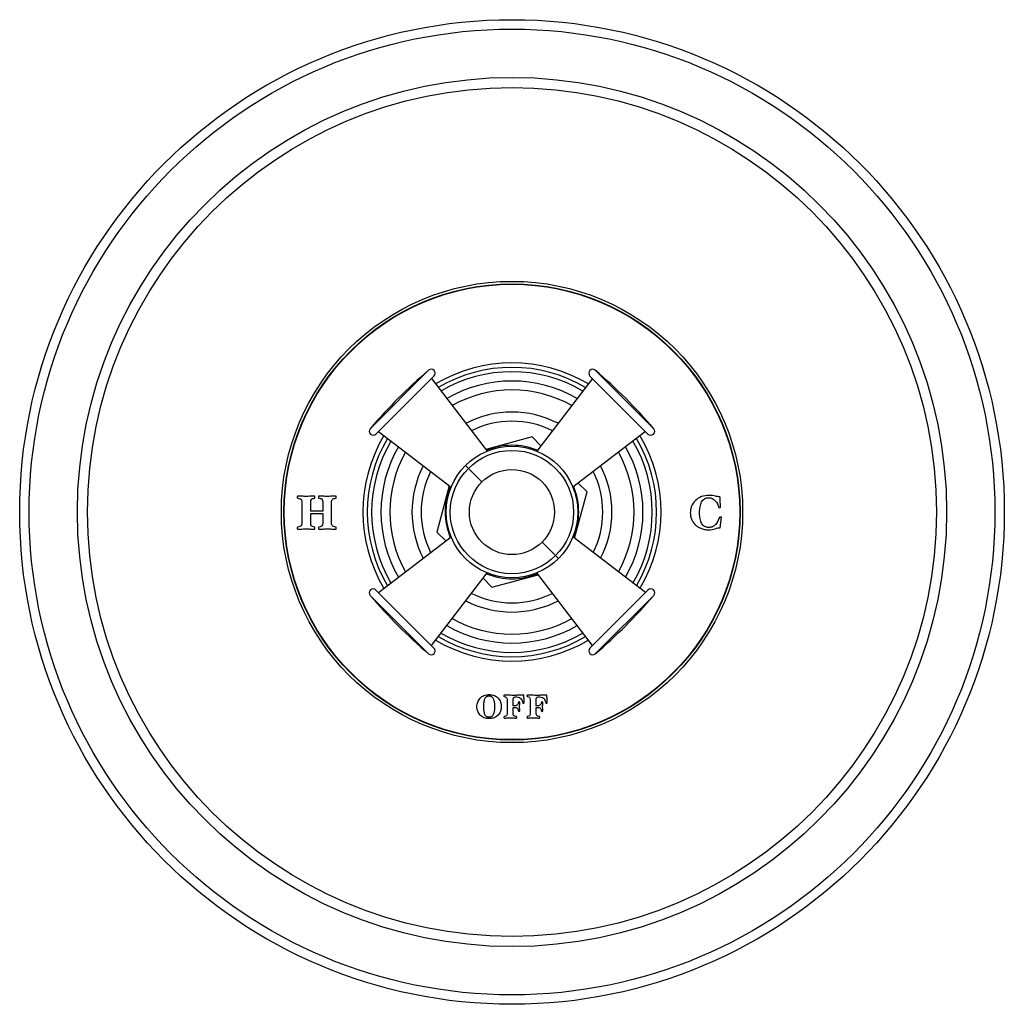
# Model space of a CAD drawing. Units: inches. Extents: x 7.19 to 14.69, y 5.52 to 13.02.
import ezdxf

# ---------------------------------------------------------------- set-up
doc = ezdxf.new("R2010")
doc.units = ezdxf.units.IN
doc.header["$LTSCALE"] = 1.21
doc.header["$MEASUREMENT"] = 0
doc.layers.get('0').update_dxf_attribs({"linetype": 'CONTINUOUS'})

msp = doc.modelspace()

# ---------------------------------------------------------------- linework, layer by layer
at = {"color": 9, "linetype": 'Continuous'}
for p, q in [((9.8573, 9.9022), (10.3026, 10.3475)), ((11.5722, 10.3475), (12.0175, 9.9022)), ((10.583, 9.6218), (10.7082, 9.4966)), ((11.1666, 9.0382), (11.2918, 8.913)), ((9.8573, 8.6326), (10.3026, 8.1873)), ((11.5722, 8.1873), (12.0175, 8.6326))]:
    msp.add_line(p, q, dxfattribs=at)
at = {"color": 7, "linetype": 'Continuous'}
for p, q in [((9.9013, 9.8615), (10.3433, 10.3034)), ((10.3238, 10.284), (10.7486, 9.7314)), ((11.551, 10.284), (11.1262, 9.7314)), ((11.5315, 10.3034), (11.9735, 9.8615)), ((9.9208, 9.881), (10.4734, 9.4562)), ((11.0906, 9.839), (10.7384, 9.7446)), ((11.1575, 9.7721), (11.0906, 9.839)), ((11.954, 9.881), (11.4014, 9.4562)), ((10.4601, 9.4664), (10.3658, 9.1142)), ((11.509, 9.4206), (11.4421, 9.4875)), ((11.4147, 9.0684), (11.509, 9.4206)), ((9.3368, 9.3423), (9.3368, 9.1835)), ((9.4041, 9.2729), (9.4041, 9.3423)), ((9.4961, 9.3423), (9.4961, 9.2729)), ((9.5634, 9.1835), (9.5634, 9.3423)), ((9.4961, 9.2729), (9.4041, 9.2729)), ((9.4041, 9.1835), (9.4041, 9.2551)), ((9.4041, 9.2551), (9.4961, 9.2551)), ((9.4961, 9.2551), (9.4961, 9.1835)), ((12.5234, 9.148), (12.5325, 9.2267)), ((9.9208, 8.6538), (10.4734, 9.0786)), ((10.3658, 9.1142), (10.4327, 9.0473)), ((11.954, 8.6538), (11.4014, 9.0786)), ((10.3238, 8.2508), (10.7486, 8.8034)), ((10.7842, 8.6958), (11.1364, 8.7901)), ((11.551, 8.2508), (11.1262, 8.8034)), ((10.7173, 8.7627), (10.7842, 8.6958)), ((9.9013, 8.6733), (10.3433, 8.2313)), ((11.5315, 8.2313), (11.9735, 8.6733)), ((10.9144, 7.8716), (10.878, 7.8724)), ((10.9004, 7.8404), (10.9004, 7.7302)), ((10.9473, 7.7912), (10.9473, 7.8441)), ((10.9612, 7.8589), (10.9753, 7.8589)), ((11.0306, 7.8145), (11.0291, 7.8439)), ((11.0899, 7.8716), (11.0535, 7.8724)), ((11.0759, 7.8404), (11.0759, 7.7302)), ((11.1228, 7.7912), (11.1228, 7.8441)), ((11.1366, 7.8589), (11.1508, 7.8589)), ((11.2061, 7.8145), (11.2047, 7.8439)), ((10.959, 7.7912), (10.9473, 7.7912)), ((10.9473, 7.779), (10.959, 7.779)), ((10.9473, 7.7303), (10.9473, 7.779)), ((11.1345, 7.7912), (11.1228, 7.7912)), ((11.1228, 7.779), (11.1345, 7.779)), ((11.1228, 7.7303), (11.1228, 7.779))]:
    msp.add_line(p, q, dxfattribs=at)
for centre, radius in [((10.9377, 9.2677), 3.75), ((10.9377, 9.2677), 1.7342), ((10.9374, 9.2674), 0.5012)]:
    msp.add_circle(centre, radius, dxfattribs=at)
at = {"color": 9, "linetype": 'Continuous'}
for centre, radius in [((10.9377, 9.2677), 3.678), ((10.9377, 9.2677), 3.3102), ((10.9377, 9.2677), 3.233), ((10.9377, 9.2677), 1.757), ((10.9377, 9.2677), 1.737), ((10.9374, 9.2674), 0.4695), ((10.9374, 9.2674), 0.3242)]:
    msp.add_circle(centre, radius, dxfattribs=at)
at = {"color": 7, "linetype": 'Continuous'}
for centre, radius, start, end in [((10.3221, 10.3247), 0.03, 315, 130.49664), ((10.9374, 9.2674), 1.1356, 59.18375, 120.81529), ((11.5527, 10.3247), 0.03, 49.50336, 225), ((12.9067, 7.2981), 4.01, 130.49664, 139.50336), ((8.9681, 7.2981), 4.01, 40.49664, 49.50336), ((9.8801, 9.8827), 0.03, 139.50336, 315), ((10.9374, 9.2674), 0.6917, 63.54969, 116.45031), ((11.9947, 9.8827), 0.03, 225, 40.49664), ((10.9374, 9.2674), 1.1356, 149.18471, 210.81625), ((10.9374, 9.2674), 1.1356, 329.18471, 30.81625), ((10.9374, 9.2674), 0.6917, 153.54969, 206.45031), ((10.9374, 9.2674), 0.6917, 333.54969, 26.45031), ((9.8801, 8.6521), 0.03, 45, 220.49664), ((12.9067, 11.2367), 4.01, 220.49664, 229.50336), ((10.9374, 9.2674), 0.6917, 243.54969, 296.45031), ((8.9681, 11.2367), 4.01, 310.49664, 319.50336), ((11.9947, 8.6521), 0.03, 319.50336, 135), ((10.9374, 9.2674), 1.1356, 239.18375, 300.81529), ((10.3221, 8.2101), 0.03, 229.50336, 45), ((11.5527, 8.2101), 0.03, 135, 310.49664)]:
    msp.add_arc(centre, radius, start, end, dxfattribs=at)
at = {"color": 9, "linetype": 'Continuous'}
for radius, start, end in [(1.1019, 59.39113, 120.60881), (1.0687, 59.60799, 120.39201), (0.9981, 60.11717, 119.88356), (0.9302, 60.67891, 119.32109), (0.7616, 62.51926, 117.48206), (1.1019, 149.39119, 210.60887), (1.1019, 329.39119, 30.60887), (1.0687, 149.60799, 210.39201), (0.9981, 150.11644, 209.88283), (0.5086, 67.62661, 112.37091), (0.9981, 330.11644, 29.88283), (1.0687, 329.60799, 30.39201), (0.9302, 150.67891, 209.32109), (0.9302, 330.67891, 29.32109), (0.7616, 152.51794, 207.48074), (0.7616, 332.51794, 27.48074), (0.5086, 157.62909, 202.37339), (0.5086, 337.62909, 22.37339), (0.5086, 247.62661, 292.37091), (0.7616, 242.51926, 297.48206), (0.9981, 240.11717, 299.88356), (0.9302, 240.67891, 299.32109), (1.0687, 239.60799, 300.39201), (1.1019, 239.39113, 300.60881)]:
    msp.add_arc((10.9374, 9.2674), radius, start, end, dxfattribs=at)
at = {"color": 7, "linetype": 'Continuous'}
for points, knots in [([(9.3045, 9.3887), (9.3041, 9.3887), (9.3035, 9.3883), (9.3026, 9.3861), (9.3019, 9.3832), (9.3017, 9.381), (9.3019, 9.3788), (9.3026, 9.3759), (9.3035, 9.3735), (9.3041, 9.3728), (9.3045, 9.3727)], [0, 0, 0, 0, 0.145592, 0.291183, 0.436775, 0.582367, 0.686775, 0.791183, 0.895592, 1, 1, 1, 1]), ([(9.4341, 9.3887), (9.423, 9.3887), (9.4016, 9.3876), (9.3759, 9.3864), (9.3547, 9.3867), (9.3324, 9.388), (9.3156, 9.3887), (9.3045, 9.3887)], [0, 0, 0, 0, 0.249994, 0.499999, 0.625002, 0.750004, 1, 1, 1, 1]), ([(9.4341, 9.3727), (9.4344, 9.3727), (9.435, 9.3732), (9.436, 9.3757), (9.4367, 9.3787), (9.4369, 9.3809), (9.4367, 9.383), (9.436, 9.3859), (9.435, 9.3883), (9.4344, 9.3887), (9.4341, 9.3887)], [0, 0, 0, 0, 0.113894, 0.227787, 0.341681, 0.455574, 0.591614, 0.727654, 0.863827, 1, 1, 1, 1]), ([(9.4665, 9.3887), (9.4661, 9.3887), (9.4654, 9.3883), (9.4645, 9.3861), (9.4639, 9.3833), (9.4637, 9.381), (9.4639, 9.3788), (9.4645, 9.3759), (9.4654, 9.3735), (9.4661, 9.3728), (9.4665, 9.3727)], [0, 0, 0, 0, 0.145592, 0.291183, 0.436775, 0.582367, 0.686775, 0.791183, 0.895592, 1, 1, 1, 1]), ([(9.5961, 9.3887), (9.5848, 9.3887), (9.5623, 9.3877), (9.5297, 9.386), (9.4987, 9.3876), (9.4775, 9.3887), (9.4665, 9.3887)], [0, 0, 0, 0, 0.252803, 0.505615, 0.752813, 1, 1, 1, 1]), ([(9.5961, 9.3727), (9.5964, 9.3727), (9.5971, 9.3732), (9.598, 9.3757), (9.5987, 9.3788), (9.5989, 9.3809), (9.5987, 9.383), (9.598, 9.3859), (9.5971, 9.3883), (9.5964, 9.3887), (9.5961, 9.3887)], [0, 0, 0, 0, 0.113924, 0.227848, 0.341772, 0.455696, 0.591772, 0.727848, 0.863924, 1, 1, 1, 1]), ([(12.5265, 9.305), (12.5261, 9.311), (12.5254, 9.3205), (12.5245, 9.334), (12.5238, 9.3447), (12.5232, 9.3553), (12.5225, 9.3687), (12.522, 9.3779), (12.5218, 9.3837)], [0, 0, 0, 0, 0.250007, 0.375011, 0.500015, 0.625011, 0.750007, 1, 1, 1, 1]), ([(9.3045, 9.3727), (9.3111, 9.3719), (9.322, 9.3695), (9.3313, 9.3642), (9.3357, 9.3558), (9.3368, 9.3473), (9.3368, 9.3423)], [0, 0, 0, 0, 0.250098, 0.500195, 0.750098, 1, 1, 1, 1]), ([(12.335, 9.3545), (12.322, 9.3411), (12.3074, 9.3196), (12.2976, 9.2878), (12.2956, 9.2667), (12.2964, 9.2496), (12.2985, 9.2333), (12.3061, 9.2054), (12.3236, 9.1773), (12.3502, 9.1555), (12.3748, 9.1426), (12.4036, 9.1341), (12.4254, 9.1324), (12.4369, 9.1324)], [0, 0, 0, 0, 0.170683, 0.256025, 0.341366, 0.38256, 0.423753, 0.506139, 0.670658, 0.753058, 0.835458, 0.917729, 1, 1, 1, 1]), ([(12.3821, 9.1819), (12.3768, 9.1925), (12.3709, 9.2105), (12.3675, 9.2351), (12.3665, 9.2502), (12.3662, 9.2623), (12.3665, 9.2744), (12.3675, 9.2898), (12.371, 9.315), (12.377, 9.3334), (12.3823, 9.3442)], [0, 0, 0, 0, 0.247276, 0.370914, 0.432733, 0.494552, 0.557733, 0.620914, 0.747276, 1, 1, 1, 1]), ([(12.5113, 9.3049), (12.5115, 9.3044), (12.5122, 9.3036), (12.5142, 9.3027), (12.5164, 9.3022), (12.5183, 9.302), (12.5204, 9.3022), (12.5235, 9.3029), (12.526, 9.3039), (12.5265, 9.3046), (12.5265, 9.305)], [0, 0, 0, 0, 0.101668, 0.203336, 0.305139, 0.406941, 0.555729, 0.704517, 0.852259, 1, 1, 1, 1]), ([(12.5325, 9.2267), (12.5325, 9.227), (12.5321, 9.2277), (12.5295, 9.2287), (12.5265, 9.2294), (12.5246, 9.2296), (12.5228, 9.2294), (12.5202, 9.2289), (12.5181, 9.228), (12.5175, 9.2272), (12.5174, 9.2267)], [0, 0, 0, 0, 0.118894, 0.237787, 0.355051, 0.472314, 0.604236, 0.736157, 0.868079, 1, 1, 1, 1]), ([(9.3045, 9.1531), (9.3041, 9.1529), (9.3035, 9.1523), (9.3026, 9.1498), (9.3019, 9.147), (9.3017, 9.1447), (9.3019, 9.1425), (9.3026, 9.1396), (9.3035, 9.1374), (9.3041, 9.137), (9.3045, 9.137)], [0, 0, 0, 0, 0.103634, 0.207269, 0.311576, 0.415882, 0.561912, 0.707941, 0.853971, 1, 1, 1, 1]), ([(9.3368, 9.1835), (9.3368, 9.1785), (9.3357, 9.17), (9.3313, 9.1616), (9.322, 9.1563), (9.3111, 9.1539), (9.3045, 9.1531)], [0, 0, 0, 0, 0.249902, 0.499805, 0.749902, 1, 1, 1, 1]), ([(9.4341, 9.137), (9.4344, 9.137), (9.435, 9.1374), (9.436, 9.1398), (9.4367, 9.1428), (9.4369, 9.1449), (9.4367, 9.147), (9.436, 9.15), (9.435, 9.1526), (9.4344, 9.1531), (9.4341, 9.1531)], [0, 0, 0, 0, 0.136462, 0.272923, 0.40925, 0.545577, 0.659183, 0.772788, 0.886394, 1, 1, 1, 1]), ([(9.4665, 9.1531), (9.4661, 9.1529), (9.4654, 9.1523), (9.4645, 9.1498), (9.4639, 9.147), (9.4637, 9.1447), (9.4639, 9.1425), (9.4645, 9.1396), (9.4654, 9.1374), (9.4661, 9.137), (9.4665, 9.137)], [0, 0, 0, 0, 0.103634, 0.207269, 0.311576, 0.415882, 0.561912, 0.707941, 0.853971, 1, 1, 1, 1]), ([(9.5988, 9.145), (9.5988, 9.1456), (9.5986, 9.1473), (9.5976, 9.1518), (9.5966, 9.1531), (9.5961, 9.1531)], [0, 0, 0, 0, 0.25, 0.625, 1, 1, 1, 1]), ([(12.4879, 9.1731), (12.4814, 9.1655), (12.47, 9.1568), (12.4543, 9.1518), (12.4446, 9.1504), (12.4362, 9.15), (12.4273, 9.1505), (12.4158, 9.1525), (12.3981, 9.1594), (12.3873, 9.1713), (12.3821, 9.1819)], [0, 0, 0, 0, 0.222463, 0.333695, 0.38931, 0.444926, 0.51431, 0.583695, 0.722463, 1, 1, 1, 1]), ([(9.3045, 9.137), (9.3156, 9.137), (9.3324, 9.1377), (9.3547, 9.139), (9.3706, 9.1392), (9.3862, 9.139), (9.4069, 9.1377), (9.423, 9.137), (9.4341, 9.137)], [0, 0, 0, 0, 0.249991, 0.374996, 0.500002, 0.625007, 0.750012, 1, 1, 1, 1]), ([(9.4665, 9.137), (9.4775, 9.137), (9.4934, 9.1377), (9.5141, 9.139), (9.5297, 9.1392), (9.5456, 9.139), (9.5679, 9.1377), (9.5849, 9.137), (9.5961, 9.137)], [0, 0, 0, 0, 0.250106, 0.375171, 0.500235, 0.625218, 0.750202, 1, 1, 1, 1]), ([(9.5961, 9.137), (9.5964, 9.137), (9.5973, 9.1375), (9.5985, 9.1414), (9.5988, 9.1439), (9.5988, 9.145)], [0, 0, 0, 0, 0.25, 0.625, 1, 1, 1, 1]), ([(10.6949, 7.8494), (10.6989, 7.8539), (10.7079, 7.8619), (10.7238, 7.8704), (10.7391, 7.8747), (10.7525, 7.8764), (10.7633, 7.8768), (10.7741, 7.8764), (10.7873, 7.8747), (10.8025, 7.8705), (10.8184, 7.8621), (10.8274, 7.8543), (10.8315, 7.8498)], [0, 0, 0, 0, 0.126075, 0.25215, 0.378224, 0.441262, 0.504299, 0.566262, 0.628224, 0.75215, 0.876075, 1, 1, 1, 1]), ([(10.6949, 7.7209), (10.6867, 7.7297), (10.6776, 7.7443), (10.6715, 7.7664), (10.67, 7.7847), (10.6715, 7.803), (10.6776, 7.8253), (10.6867, 7.8403), (10.6949, 7.8494)], [0, 0, 0, 0, 0.250136, 0.375204, 0.500272, 0.625204, 0.750136, 1, 1, 1, 1]), ([(10.7288, 7.8416), (10.7273, 7.8378), (10.7246, 7.8297), (10.7217, 7.8162), (10.7202, 7.8037), (10.7196, 7.7931), (10.7195, 7.7846), (10.7196, 7.7761), (10.7202, 7.7654), (10.7217, 7.7529), (10.7246, 7.7396), (10.7273, 7.7318), (10.7288, 7.7282)], [0, 0, 0, 0, 0.12356, 0.24712, 0.370679, 0.432459, 0.494239, 0.557459, 0.620679, 0.74712, 0.87356, 1, 1, 1, 1]), ([(10.7978, 7.8419), (10.7962, 7.8457), (10.7924, 7.8523), (10.7848, 7.8593), (10.7768, 7.8629), (10.7695, 7.8643), (10.7634, 7.8647), (10.7572, 7.8643), (10.7498, 7.8629), (10.7418, 7.8593), (10.7342, 7.8521), (10.7304, 7.8455), (10.7288, 7.8416)], [0, 0, 0, 0, 0.124367, 0.248734, 0.3731, 0.435284, 0.497467, 0.560284, 0.6231, 0.748734, 0.874367, 1, 1, 1, 1]), ([(10.8072, 7.7847), (10.8072, 7.7904), (10.8068, 7.8016), (10.8044, 7.8215), (10.8009, 7.8343), (10.7978, 7.8419)], [0, 0, 0, 0, 0.25, 0.5, 1, 1, 1, 1]), ([(10.8315, 7.8498), (10.8397, 7.8408), (10.8489, 7.826), (10.8552, 7.8036), (10.8562, 7.7909), (10.8562, 7.7847)], [0, 0, 0, 0, 0.5, 0.75, 1, 1, 1, 1]), ([(10.878, 7.8724), (10.8778, 7.8724), (10.8773, 7.8721), (10.8767, 7.8706), (10.8762, 7.8686), (10.8761, 7.8671), (10.8762, 7.8656), (10.8767, 7.8637), (10.8773, 7.862), (10.8778, 7.8616), (10.878, 7.8615)], [0, 0, 0, 0, 0.142789, 0.285578, 0.431491, 0.577405, 0.682119, 0.786833, 0.893416, 1, 1, 1, 1]), ([(11.0284, 7.8724), (11.0236, 7.8722), (11.0152, 7.8719), (11.0018, 7.8716), (10.9903, 7.8714), (10.9788, 7.8713), (10.969, 7.8711), (10.9603, 7.8711), (10.9541, 7.871), (10.9493, 7.8711), (10.9437, 7.8711), (10.933, 7.8712), (10.9223, 7.8714), (10.9144, 7.8716)], [0, 0, 0, 0, 0.159645, 0.239467, 0.319289, 0.399109, 0.478929, 0.558749, 0.638569, 0.683748, 0.728927, 0.819285, 1, 1, 1, 1]), ([(10.9863, 7.8185), (10.9858, 7.8144), (10.9839, 7.8071), (10.9783, 7.7982), (10.97, 7.7924), (10.963, 7.7912), (10.959, 7.7912)], [0, 0, 0, 0, 0.249832, 0.499663, 0.749832, 1, 1, 1, 1]), ([(10.9967, 7.8185), (10.9967, 7.8188), (10.9965, 7.8193), (10.995, 7.8199), (10.9931, 7.8205), (10.9915, 7.8206), (10.9898, 7.8205), (10.988, 7.8199), (10.9866, 7.8193), (10.9863, 7.8188), (10.9863, 7.8185)], [0, 0, 0, 0, 0.122564, 0.245128, 0.369779, 0.49443, 0.620639, 0.746848, 0.873424, 1, 1, 1, 1]), ([(10.9967, 7.7516), (10.9967, 7.7546), (10.9967, 7.7605), (10.9961, 7.7683), (10.9955, 7.7761), (10.9954, 7.7846), (10.9955, 7.7932), (10.9961, 7.8012), (10.9967, 7.8095), (10.9967, 7.8154), (10.9967, 7.8185)], [0, 0, 0, 0, 0.12731, 0.254619, 0.381593, 0.508566, 0.631424, 0.754283, 0.877141, 1, 1, 1, 1]), ([(11.0535, 7.8724), (11.0533, 7.8724), (11.0528, 7.8721), (11.0522, 7.8706), (11.0517, 7.8686), (11.0516, 7.8671), (11.0517, 7.8656), (11.0522, 7.8637), (11.0528, 7.862), (11.0533, 7.8616), (11.0535, 7.8615)], [0, 0, 0, 0, 0.142908, 0.285816, 0.431622, 0.577429, 0.682066, 0.786704, 0.893352, 1, 1, 1, 1]), ([(11.2039, 7.8724), (11.1991, 7.8722), (11.1907, 7.8719), (11.1773, 7.8716), (11.1658, 7.8714), (11.1543, 7.8713), (11.1445, 7.8711), (11.1358, 7.8711), (11.1296, 7.871), (11.1248, 7.8711), (11.1192, 7.8711), (11.1085, 7.8712), (11.0978, 7.8714), (11.0899, 7.8716)], [0, 0, 0, 0, 0.159732, 0.239598, 0.319464, 0.399328, 0.479191, 0.559055, 0.638919, 0.684054, 0.729189, 0.81946, 1, 1, 1, 1]), ([(11.1723, 7.8185), (11.1723, 7.8188), (11.172, 7.8193), (11.1705, 7.8199), (11.1686, 7.8205), (11.167, 7.8206), (11.1653, 7.8205), (11.1635, 7.8199), (11.1621, 7.8193), (11.1618, 7.8188), (11.1618, 7.8185)], [0, 0, 0, 0, 0.125519, 0.251039, 0.376174, 0.501309, 0.626444, 0.751579, 0.87579, 1, 1, 1, 1]), ([(11.1723, 7.7516), (11.1723, 7.7546), (11.1722, 7.7605), (11.1716, 7.7683), (11.171, 7.7761), (11.1709, 7.7846), (11.171, 7.7932), (11.1716, 7.8012), (11.1722, 7.8095), (11.1723, 7.8154), (11.1723, 7.8185)], [0, 0, 0, 0, 0.12731, 0.254619, 0.381593, 0.508566, 0.631424, 0.754283, 0.877141, 1, 1, 1, 1]), ([(10.7288, 7.7282), (10.7304, 7.7246), (10.7341, 7.7183), (10.7418, 7.7115), (10.7498, 7.7081), (10.7572, 7.7068), (10.7633, 7.7065), (10.7695, 7.7068), (10.7768, 7.7081), (10.7848, 7.7115), (10.7924, 7.7184), (10.7962, 7.7247), (10.7978, 7.7283)], [0, 0, 0, 0, 0.125633, 0.251266, 0.3769, 0.439716, 0.502533, 0.564716, 0.6269, 0.751266, 0.875633, 1, 1, 1, 1]), ([(10.7978, 7.7283), (10.8009, 7.7356), (10.8045, 7.7481), (10.8068, 7.7681), (10.8072, 7.7789), (10.8072, 7.7847)], [0, 0, 0, 0, 0.5, 0.75, 1, 1, 1, 1]), ([(10.8562, 7.7847), (10.8562, 7.7783), (10.8552, 7.7666), (10.8492, 7.7441), (10.84, 7.7295), (10.8319, 7.7207)], [0, 0, 0, 0, 0.25, 0.5, 1, 1, 1, 1]), ([(10.9863, 7.7516), (10.9863, 7.7514), (10.9866, 7.7509), (10.988, 7.7502), (10.9898, 7.7497), (10.9915, 7.7496), (10.9931, 7.7497), (10.995, 7.7502), (10.9965, 7.7509), (10.9967, 7.7514), (10.9967, 7.7516)], [0, 0, 0, 0, 0.126576, 0.253152, 0.379361, 0.50557, 0.630221, 0.754872, 0.877436, 1, 1, 1, 1]), ([(11.1618, 7.7516), (11.1618, 7.7514), (11.1621, 7.7509), (11.1635, 7.7502), (11.1653, 7.7497), (11.167, 7.7496), (11.1686, 7.7497), (11.1705, 7.7502), (11.172, 7.7509), (11.1723, 7.7514), (11.1723, 7.7516)], [0, 0, 0, 0, 0.12421, 0.248421, 0.373556, 0.498691, 0.623826, 0.748961, 0.874481, 1, 1, 1, 1]), ([(10.8319, 7.7207), (10.8279, 7.7164), (10.819, 7.7087), (10.8031, 7.7004), (10.7878, 7.6963), (10.7743, 7.6947), (10.7634, 7.6943), (10.7525, 7.6947), (10.7391, 7.6963), (10.7238, 7.7005), (10.7079, 7.7087), (10.6989, 7.7165), (10.6949, 7.7209)], [0, 0, 0, 0, 0.125173, 0.250345, 0.375518, 0.438104, 0.50069, 0.563104, 0.625518, 0.750345, 0.875173, 1, 1, 1, 1]), ([(10.878, 7.7092), (10.8778, 7.7091), (10.8773, 7.7087), (10.8767, 7.707), (10.8762, 7.7051), (10.8761, 7.7035), (10.8762, 7.702), (10.8767, 7.7001), (10.8773, 7.6986), (10.8778, 7.6983), (10.878, 7.6983)], [0, 0, 0, 0, 0.105264, 0.210527, 0.313945, 0.417362, 0.56387, 0.710378, 0.855189, 1, 1, 1, 1]), ([(10.878, 7.6983), (10.8818, 7.6983), (10.8895, 7.6984), (10.9012, 7.699), (10.9128, 7.6995), (10.9238, 7.6997), (10.935, 7.6995), (10.9474, 7.699), (10.96, 7.6984), (10.9679, 7.6983), (10.9717, 7.6983)], [0, 0, 0, 0, 0.125131, 0.250262, 0.375285, 0.500308, 0.625331, 0.750353, 0.875177, 1, 1, 1, 1]), ([(10.9717, 7.6983), (10.972, 7.6983), (10.9724, 7.6986), (10.973, 7.7002), (10.9735, 7.7022), (10.9737, 7.7036), (10.9735, 7.7051), (10.973, 7.7071), (10.9724, 7.7088), (10.972, 7.7092), (10.9717, 7.7092)], [0, 0, 0, 0, 0.139864, 0.279728, 0.416587, 0.553447, 0.665934, 0.778421, 0.889211, 1, 1, 1, 1]), ([(11.0535, 7.7092), (11.0533, 7.7091), (11.0528, 7.7087), (11.0522, 7.707), (11.0517, 7.7051), (11.0516, 7.7035), (11.0517, 7.702), (11.0522, 7.7001), (11.0528, 7.6986), (11.0533, 7.6983), (11.0535, 7.6983)], [0, 0, 0, 0, 0.105327, 0.210654, 0.313996, 0.417337, 0.563737, 0.710137, 0.855069, 1, 1, 1, 1]), ([(11.0535, 7.6983), (11.0574, 7.6983), (11.065, 7.6984), (11.0767, 7.699), (11.0883, 7.6995), (11.0993, 7.6997), (11.1105, 7.6995), (11.1229, 7.699), (11.1355, 7.6984), (11.1434, 7.6983), (11.1473, 7.6983)], [0, 0, 0, 0, 0.125112, 0.250225, 0.375121, 0.500017, 0.624913, 0.749809, 0.874904, 1, 1, 1, 1]), ([(11.1473, 7.6983), (11.1475, 7.6983), (11.1479, 7.6986), (11.1485, 7.7002), (11.149, 7.7022), (11.1492, 7.7036), (11.149, 7.7051), (11.1485, 7.7071), (11.1479, 7.7088), (11.1475, 7.7092), (11.1473, 7.7092)], [0, 0, 0, 0, 0.139641, 0.279283, 0.416336, 0.55339, 0.666036, 0.778683, 0.889341, 1, 1, 1, 1])]:
    msp.add_open_spline(points, degree=3, knots=knots, dxfattribs=at)
for points in [[(12.4397, 9.3945), (12.3958, 9.3945), (12.361, 9.3812), (12.335, 9.3545)], [(12.3823, 9.3442), (12.3929, 9.3659), (12.4117, 9.3767), (12.4385, 9.3767)], [(12.4385, 9.3767), (12.4562, 9.3767), (12.472, 9.3691), (12.486, 9.3539)], [(12.4874, 9.3891), (12.475, 9.3927), (12.459, 9.3945), (12.4397, 9.3945)], [(12.5218, 9.3837), (12.5113, 9.3837), (12.4999, 9.3855), (12.4874, 9.3891)], [(9.4041, 9.3423), (9.4041, 9.352), (9.4058, 9.3591), (9.4092, 9.3637)], [(9.4092, 9.3637), (9.4126, 9.3682), (9.4209, 9.3713), (9.4341, 9.3727)], [(9.4665, 9.3727), (9.4801, 9.371), (9.4884, 9.3681), (9.4915, 9.364)], [(9.4915, 9.364), (9.4946, 9.3599), (9.4961, 9.3527), (9.4961, 9.3423)], [(9.5634, 9.3423), (9.5634, 9.3471), (9.5646, 9.3556), (9.569, 9.3642), (9.5784, 9.3697), (9.5895, 9.372), (9.5961, 9.3727)], [(12.486, 9.3539), (12.5, 9.3387), (12.5084, 9.3224), (12.5113, 9.3049)], [(12.5174, 9.2267), (12.5109, 9.2063), (12.5011, 9.1885), (12.4879, 9.1731)], [(9.4092, 9.1621), (9.4058, 9.1667), (9.4041, 9.1738), (9.4041, 9.1835)], [(9.4341, 9.1531), (9.4209, 9.1545), (9.4126, 9.1575), (9.4092, 9.1621)], [(9.491, 9.1621), (9.4875, 9.1578), (9.4794, 9.1548), (9.4665, 9.1531)], [(9.4961, 9.1835), (9.4961, 9.1736), (9.4944, 9.1665), (9.491, 9.1621)], [(9.5961, 9.1531), (9.5895, 9.1538), (9.5784, 9.156), (9.569, 9.1616), (9.5645, 9.1702), (9.5634, 9.1786), (9.5634, 9.1835)], [(12.4369, 9.1324), (12.4541, 9.1324), (12.4703, 9.1349), (12.4854, 9.1401)], [(12.4854, 9.1401), (12.5005, 9.1454), (12.5131, 9.148), (12.5234, 9.148)], [(10.878, 7.8615), (10.8871, 7.8603), (10.8931, 7.8582), (10.896, 7.8552)], [(10.896, 7.8552), (10.8989, 7.8522), (10.9004, 7.8473), (10.9004, 7.8404)], [(10.9473, 7.8441), (10.9472, 7.8506), (10.9487, 7.8547), (10.9517, 7.8564)], [(10.9517, 7.8564), (10.9546, 7.8581), (10.9578, 7.8589), (10.9612, 7.8589)], [(10.9753, 7.8589), (10.9891, 7.8589), (10.9997, 7.854), (11.007, 7.8442)], [(11.007, 7.8442), (11.0144, 7.8345), (11.0187, 7.824), (11.0202, 7.8127)], [(11.0202, 7.8127), (11.0202, 7.8122), (11.0238, 7.8109), (11.0268, 7.8115), (11.0301, 7.8133), (11.0306, 7.8139), (11.0306, 7.8145)], [(11.0291, 7.8439), (11.0286, 7.8557), (11.0284, 7.8652), (11.0284, 7.8724)], [(11.0535, 7.8615), (11.0626, 7.8603), (11.0686, 7.8582), (11.0715, 7.8552)], [(11.0715, 7.8552), (11.0744, 7.8522), (11.0759, 7.8473), (11.0759, 7.8404)], [(11.1228, 7.8441), (11.1228, 7.8506), (11.1242, 7.8547), (11.1272, 7.8564)], [(11.1272, 7.8564), (11.1301, 7.8581), (11.1333, 7.8589), (11.1366, 7.8589)], [(11.1618, 7.8185), (11.1613, 7.8144), (11.1594, 7.8071), (11.1538, 7.7982), (11.1455, 7.7924), (11.1385, 7.7912), (11.1345, 7.7912)], [(11.1508, 7.8589), (11.1646, 7.8589), (11.1752, 7.854), (11.1825, 7.8442)], [(11.1825, 7.8442), (11.1899, 7.8345), (11.1943, 7.824), (11.1957, 7.8127)], [(11.1957, 7.8127), (11.1957, 7.8122), (11.1993, 7.8109), (11.2022, 7.8115), (11.2056, 7.8133), (11.2061, 7.8139), (11.2061, 7.8145)], [(11.2047, 7.8439), (11.2042, 7.8557), (11.2039, 7.8652), (11.2039, 7.8724)], [(10.9004, 7.7302), (10.9004, 7.7234), (10.8989, 7.7184), (10.896, 7.7154)], [(10.9717, 7.7092), (10.9672, 7.7097), (10.9594, 7.7112), (10.952, 7.7151), (10.9482, 7.7211), (10.9473, 7.7269), (10.9473, 7.7303)], [(10.959, 7.779), (10.9633, 7.779), (10.9708, 7.7779), (10.9787, 7.7724), (10.9838, 7.7637), (10.9857, 7.756), (10.9863, 7.7516)], [(11.0759, 7.7302), (11.0759, 7.7234), (11.0744, 7.7184), (11.0715, 7.7154)], [(11.1473, 7.7092), (11.1427, 7.7097), (11.1349, 7.7112), (11.1276, 7.7151), (11.1237, 7.7211), (11.1228, 7.7269), (11.1228, 7.7303)], [(11.1345, 7.779), (11.1388, 7.779), (11.1463, 7.7779), (11.1542, 7.7724), (11.1593, 7.7637), (11.1613, 7.756), (11.1618, 7.7516)], [(10.896, 7.7154), (10.8931, 7.7124), (10.8871, 7.7103), (10.878, 7.7092)], [(11.0715, 7.7154), (11.0686, 7.7124), (11.0626, 7.7103), (11.0535, 7.7092)]]:
    msp.add_open_spline(points, degree=3, dxfattribs=at)

doc.saveas('drawing.dxf')
